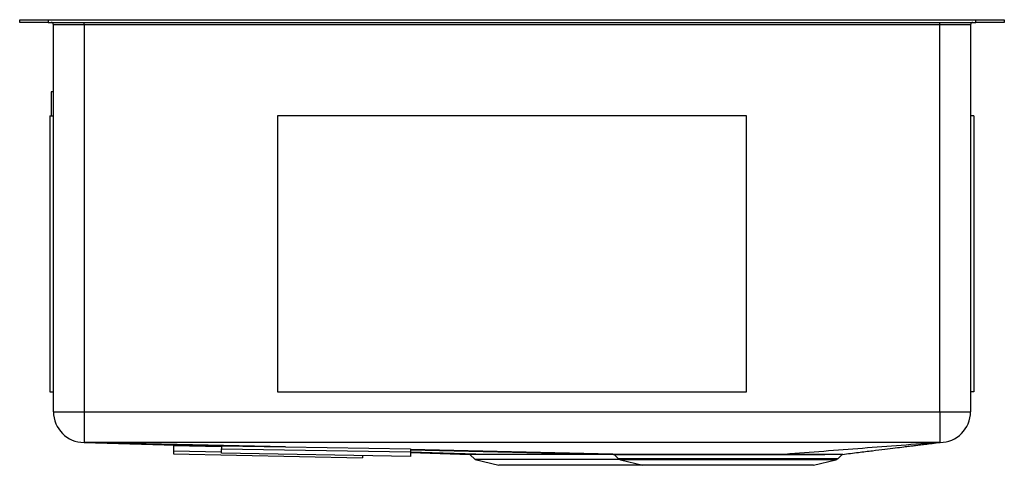
# Model space of a CAD drawing. Units: inches. Extents: x -10.2 to 10.2, y -9.2 to 0.1.
import ezdxf

# ---------------------------------------------------------------- set-up
doc = ezdxf.new("R2010")
doc.units = ezdxf.units.IN
doc.header["$MEASUREMENT"] = 0

# ---------------------------------------------------------------- blocks, each defined once
blk = doc.blocks.new('ECTRUD31199L_RIGHT')
at = {"color": 7, "linetype": 'Continuous', "lineweight": 25}
for p, q in [((73.112, 10.162), (73.112, 10.22)), ((73.112, 10.22), (73.705, 10.22)), ((73.705, 10.162), (73.112, 10.162)), ((73.705, 10.22), (73.705, 10.162)), ((73.705, 10.22), (93.018, 10.22)), ((73.705, 10.162), (93.018, 10.162)), ((74.452, 10.116), (73.816, 10.116)), ((73.816, 2.059), (73.816, 10.116)), ((74.452, 10.116), (74.452, 10.162)), ((92.271, 10.116), (74.452, 10.116)), ((74.452, 10.116), (74.452, 2.059)), ((92.271, 10.116), (92.271, 10.162)), ((92.908, 10.116), (92.271, 10.116)), ((92.271, 2.059), (92.271, 10.116)), ((92.908, 10.116), (92.908, 2.059)), ((93.018, 10.162), (93.018, 10.22)), ((93.018, 10.22), (93.612, 10.22)), ((93.612, 10.162), (93.018, 10.162)), ((93.612, 10.22), (93.612, 10.162)), ((73.768, 8.72), (73.768, 8.22)), ((73.816, 8.72), (73.768, 8.72)), ((73.743, 8.22), (73.743, 2.472)), ((73.743, 8.22), (73.816, 8.22)), ((78.48, 8.22), (78.48, 2.472)), ((88.244, 8.22), (78.48, 8.22)), ((88.244, 2.472), (88.244, 8.22)), ((92.98, 8.22), (92.908, 8.22)), ((92.98, 8.22), (92.98, 2.472)), ((73.743, 2.472), (73.816, 2.472)), ((78.48, 2.472), (88.244, 2.472)), ((92.98, 2.472), (92.908, 2.472)), ((73.816, 2.059), (74.452, 2.059)), ((74.452, 2.059), (92.271, 2.059)), ((74.452, 2.059), (74.452, 1.422)), ((92.271, 2.059), (92.271, 1.422)), ((92.271, 2.059), (92.908, 2.059)), ((74.451, 1.422), (78.224, 1.337)), ((74.451, 1.422), (77.315, 1.334)), ((92.271, 1.422), (74.452, 1.422)), ((78.646, 1.33), (74.452, 1.422)), ((77.315, 1.337), (74.452, 1.422)), ((76.316, 1.353), (76.314, 1.29)), ((76.314, 1.29), (76.314, 1.187)), ((76.316, 1.25), (76.314, 1.187)), ((76.316, 1.353), (76.316, 1.25)), ((77.315, 1.331), (76.316, 1.353)), ((76.316, 1.25), (77.315, 1.228)), ((77.316, 1.353), (77.315, 1.29)), ((77.315, 1.199), (77.315, 1.29)), ((77.315, 1.29), (81.251, 1.224)), ((77.316, 1.353), (78.646, 1.33)), ((78.648, 1.33), (81.252, 1.286)), ((81.252, 1.286), (81.251, 1.224)), ((81.252, 1.286), (81.252, 1.273)), ((81.252, 1.273), (81.252, 1.195)), ((85.76, 1.174), (81.252, 1.273)), ((81.252, 1.269), (85.486, 1.174)), ((76.314, 1.187), (80.25, 1.101)), ((81.251, 1.132), (77.315, 1.199)), ((80.251, 1.149), (80.25, 1.101)), ((81.251, 1.224), (81.251, 1.132)), ((81.252, 1.195), (81.251, 1.132)), ((82.838, 1.174), (81.252, 1.221)), ((81.252, 1.212), (82.485, 1.174)), ((82.481, 1.174), (82.594, 1.068)), ((82.594, 1.068), (83.085, 0.946)), ((85.602, 1.068), (82.594, 1.068)), ((85.486, 1.169), (85.573, 1.087)), ((85.621, 1.061), (86.085, 0.946)), ((89.639, 0.946), (90.102, 1.061)), ((90.15, 1.087), (90.239, 1.17)), ((86.085, 0.946), (83.085, 0.946)), ((89.639, 0.946), (86.085, 0.946))]:
    blk.add_line(p, q, dxfattribs=at)
at = {"color": 8, "linetype": 'Continuous', "lineweight": 25}
for p, q in [((85.573, 1.087), (90.15, 1.087)), ((90.102, 1.061), (85.621, 1.061))]:
    blk.add_line(p, q, dxfattribs=at)
at = {"color": 7, "linetype": 'Continuous', "lineweight": 25, "flags": 128}
blk.add_lwpolyline([(85.475, 1.174), (85.474, 1.174), (85.496, 1.174), (85.533, 1.174), (85.589, 1.174), (85.665, 1.174), (85.76, 1.174), (85.76, 1.174), (85.76, 1.174)], dxfattribs=at)
at = {"color": 7, "linetype": 'Continuous', "lineweight": 25}
for centre, radius, start, end in [((73.77, 10.116), 0.046, 0, 90), ((92.954, 10.116), 0.046, 90, 180), ((74.452, 2.059), 0.637, 180, 270), ((92.271, 2.059), 0.637, 270, 0), ((85.647, 1.166), 0.109, 227.0096, 256.0065), ((90.076, 1.166), 0.109, 283.9935, 312.9904), ((90.251, 1.158), 0.0164, 90.204, 133.8057)]:
    blk.add_arc(centre, radius, start, end, dxfattribs=at)
for points, knots in [([(92.274, 1.422), (91.736, 1.381), (91.199, 1.34), (90.123, 1.257), (89.585, 1.215), (89.047, 1.174)], [0, 0, 0, 0, 0.5, 0.5, 1, 1, 1, 1]), ([(90.242, 1.174), (90.353, 1.188), (90.562, 1.213), (90.857, 1.249), (91.112, 1.28), (91.33, 1.307), (91.502, 1.328), (91.632, 1.344), (91.737, 1.357), (91.843, 1.37), (91.967, 1.385), (92.115, 1.403), (92.22, 1.416), (92.277, 1.423)], [0, 0, 0, 0, 0.163402, 0.307892, 0.433472, 0.540141, 0.627899, 0.686585, 0.732628, 0.78219, 0.843197, 0.915758, 1, 1, 1, 1]), ([(82.834, 1.174), (82.719, 1.174), (82.63, 1.174), (82.511, 1.174), (82.481, 1.174), (82.481, 1.174)], [0, 0, 0, 0, 0.5, 0.5, 1, 1, 1, 1]), ([(85.487, 1.174), (85.434, 1.174), (85.304, 1.174), (85.09, 1.174), (84.849, 1.174), (84.607, 1.174), (84.369, 1.174), (84.135, 1.174), (83.909, 1.174), (83.693, 1.174), (83.488, 1.174), (83.298, 1.174), (83.124, 1.174), (82.967, 1.174), (82.878, 1.174), (82.834, 1.174)], [0, 0, 0, 0, 0.053383, 0.132268, 0.211153, 0.290037, 0.368922, 0.447807, 0.526692, 0.605576, 0.684461, 0.763346, 0.842231, 0.921115, 1, 1, 1, 1]), ([(85.769, 1.169), (85.761, 1.169), (85.722, 1.169), (85.66, 1.169), (85.592, 1.169), (85.539, 1.169), (85.505, 1.169), (85.487, 1.169), (85.487, 1.169), (85.487, 1.169)], [0, 0, 0, 0, 0.046858, 0.222411, 0.397965, 0.578618, 0.759271, 0.934836, 1, 1, 1, 1]), ([(85.76, 1.174), (85.798, 1.174), (85.839, 1.174), (85.928, 1.174), (85.976, 1.174), (86.077, 1.174), (86.13, 1.174), (86.215, 1.174), (86.244, 1.174), (86.304, 1.174), (86.334, 1.174), (86.49, 1.174), (86.622, 1.174), (86.833, 1.174), (86.905, 1.174), (87.016, 1.174), (87.054, 1.174), (87.129, 1.174), (87.167, 1.174), (87.358, 1.174), (87.513, 1.174), (87.711, 1.174), (87.751, 1.174), (87.831, 1.174), (87.871, 1.174), (87.99, 1.174), (88.069, 1.174), (88.226, 1.174), (88.303, 1.174), (88.419, 1.174), (88.458, 1.174), (88.535, 1.174), (88.573, 1.174), (88.763, 1.174), (88.908, 1.174), (89.047, 1.174)], [0, 0, 0, 0, 0.0625, 0.0625, 0.125, 0.125, 0.1875, 0.1875, 0.21875, 0.21875, 0.25, 0.25, 0.375, 0.375, 0.4375, 0.4375, 0.46875, 0.46875, 0.5, 0.5, 0.625, 0.625, 0.65625, 0.65625, 0.6875, 0.6875, 0.75, 0.75, 0.8125, 0.8125, 0.84375, 0.84375, 0.875, 0.875, 1, 1, 1, 1]), ([(89.042, 1.17), (88.904, 1.17), (88.759, 1.17), (88.57, 1.17), (88.532, 1.17), (88.455, 1.17), (88.417, 1.17), (88.302, 1.17), (88.224, 1.17), (88.068, 1.17), (87.989, 1.17), (87.871, 1.17), (87.831, 1.17), (87.751, 1.17), (87.712, 1.17), (87.515, 1.17), (87.36, 1.17), (87.17, 1.17), (87.133, 1.17), (87.058, 1.17), (87.02, 1.17), (86.909, 1.17), (86.837, 1.17), (86.628, 1.17), (86.496, 1.17), (86.341, 1.17), (86.311, 1.17), (86.252, 1.17), (86.223, 1.17), (86.138, 1.17), (86.085, 1.17), (85.984, 1.169), (85.937, 1.169), (85.849, 1.169), (85.807, 1.169), (85.769, 1.169)], [0, 0, 0, 0, 0.125, 0.125, 0.15625, 0.15625, 0.1875, 0.1875, 0.25, 0.25, 0.3125, 0.3125, 0.34375, 0.34375, 0.375, 0.375, 0.5, 0.5, 0.53125, 0.53125, 0.5625, 0.5625, 0.625, 0.625, 0.75, 0.75, 0.78125, 0.78125, 0.8125, 0.8125, 0.875, 0.875, 0.9375, 0.9375, 1, 1, 1, 1]), ([(90.239, 1.17), (90.238, 1.17), (90.235, 1.17), (90.209, 1.17), (90.168, 1.17), (90.11, 1.17), (90.035, 1.17), (89.946, 1.17), (89.842, 1.17), (89.723, 1.17), (89.559, 1.17), (89.338, 1.17), (89.141, 1.17), (89.042, 1.17)], [0, 0, 0, 0, 0.079273, 0.158396, 0.237518, 0.318945, 0.400372, 0.479497, 0.558623, 0.640047, 0.721472, 0.859238, 1, 1, 1, 1]), ([(89.047, 1.174), (89.104, 1.174), (89.217, 1.174), (89.377, 1.174), (89.528, 1.174), (89.701, 1.174), (89.882, 1.174), (90.024, 1.175), (90.117, 1.175), (90.175, 1.175), (90.218, 1.175), (90.242, 1.175), (90.251, 1.175), (90.248, 1.175), (90.248, 1.175)], [0, 0, 0, 0, 0.078951, 0.157902, 0.239146, 0.32039, 0.458034, 0.598681, 0.677658, 0.756635, 0.837905, 0.919176, 0.998069, 1, 1, 1, 1])]:
    blk.add_open_spline(points, degree=3, knots=knots, dxfattribs=at)
for points in [[(85.769, 1.169), (85.767, 1.172), (85.763, 1.174), (85.76, 1.174)], [(89.042, 1.17), (89.043, 1.172), (89.045, 1.174), (89.047, 1.174)]]:
    blk.add_open_spline(points, degree=3, dxfattribs=at)

msp = doc.modelspace()

# ---------------------------------------------------------------- block references
msp.add_blockref('ECTRUD31199L_RIGHT', (-83.362, -10.162))

doc.saveas('drawing.dxf')
